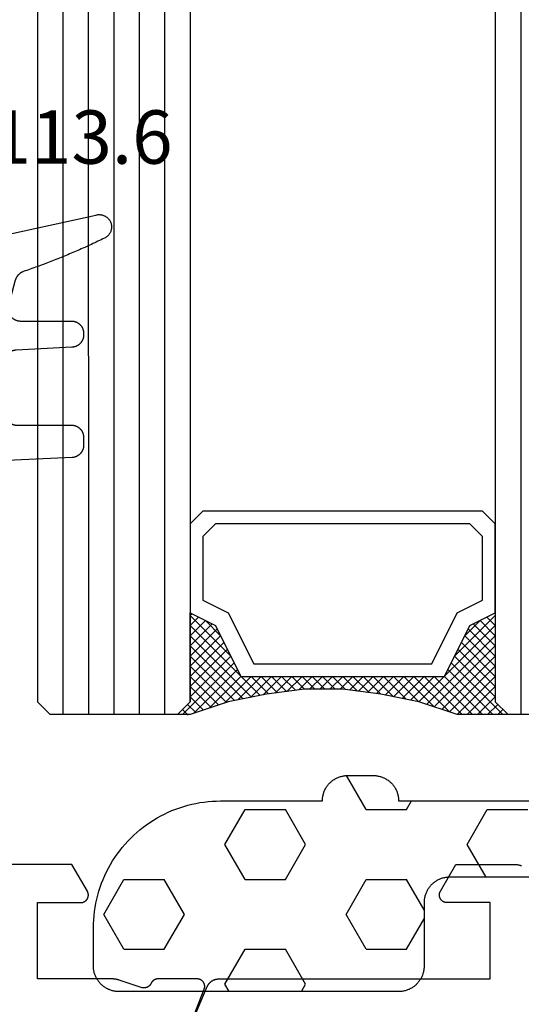
# Model space of a CAD drawing. Units: millimetres. Extents: x 0 to 5363, y -4495 to -50.
# Drawn here: x 5231 to 5251, y -3390 to -3352 of the extents above; entities that cross this region are included whole.
import ezdxf
from ezdxf.enums import TextEntityAlignment as Align

# ---------------------------------------------------------------- set-up
doc = ezdxf.new("R2010")
doc.units = ezdxf.units.MM
for name, color, linetype in [('CrossSectionsGlass', 4, 'Continuous'), ('CrossSectionsGums', 1, 'Continuous'), ('CrossSectionsProfils', 7, 'Continuous'), ('CrossSectionsTexts', 3, 'Continuous')]:
    doc.layers.add(name, color=color, linetype=linetype)
doc.styles.get("Standard").update_dxf_attribs({"font": 'complex.shx', "height": 60})

# ---------------------------------------------------------------- blocks, each defined once
blk = doc.blocks.new('42_mm_6', base_point=(1815.1, -0.1))
at = {"layer": 'CrossSectionsGlass'}
for p, q in [((0, -18.5), (0, -23.5)), ((1836.5, -23.1), (0, -23)), ((0.5, -24), (0, -23.5)), ((0, -23.7), (2.033, -25.733)), ((0, -23.9), (0.2, -23.7)), ((0, -24.3), (0.4, -23.9)), ((0, -24.7), (0.7, -24)), ((0, -25.1), (1.1, -24)), ((0, -25.5), (1.5, -24)), ((0.1, -25.8), (1.9, -24)), ((0.2, -26.1), (2.3, -24)), ((0.3, -26.4), (2.7, -24)), ((0.4, -26.7), (3.1, -24)), ((1836, -24.1), (0.5, -24)), ((0.5, -27), (3.5, -24)), ((0.7, -24), (2.3, -25.6)), ((1.1, -24), (2.567, -25.467)), ((1.5, -24), (2.833, -25.333)), ((1.9, -24), (3.1, -25.2)), ((2.3, -24), (3.367, -25.067)), ((2.3, -25.6), (3.9, -24)), ((2.7, -24), (3.567, -24.867)), ((3.1, -24), (3.7, -24.6)), ((3.5, -24), (3.833, -24.333)), ((0, -24.1), (1.767, -25.867)), ((0, -24.5), (1.5, -26)), ((3.1, -25.2), (3.7, -24.6)), ((0, -24.9), (1.5, -26.4)), ((0, -25.3), (1.5, -26.8)), ((0.1, -25.8), (1.5, -27.2)), ((0.3, -26.4), (1.5, -27.6)), ((0.567, -27.333), (1.5, -26.4)), ((0.5, -27), (1.5, -28)), ((0.633, -27.667), (1.5, -26.8)), ((0.6, -27.5), (1.5, -28.4)), ((0.7, -28), (1.5, -27.2)), ((0.767, -28.333), (1.5, -27.6)), ((0.7, -28), (1.5, -28.8)), ((0.824, -28.676), (1.5, -28)), ((0.8, -28.5), (1.5, -29.2)), ((0.871, -29.029), (1.5, -28.4)), ((0.862, -28.962), (1.5, -29.6)), ((0.918, -29.382), (1.5, -28.8)), ((0.923, -29.423), (1.5, -30)), ((0.965, -29.735), (1.5, -29.2)), ((1, -30.1), (1.5, -29.6)), ((0.985, -29.885), (1.5, -30.4)), ((1, -30.5), (1.5, -30)), ((1, -30.3), (1.5, -30.8)), ((1, -30.9), (1.5, -30.4)), ((1, -30.7), (1.5, -31.2)), ((1, -31.3), (1.5, -30.8)), ((0.969, -31.731), (1.5, -31.2)), ((1, -31.1), (1.5, -31.6)), ((0.908, -32.192), (1.5, -31.6)), ((1, -31.5), (1.5, -32)), ((0.846, -32.654), (1.5, -32)), ((0.953, -31.853), (1.5, -32.4)), ((0.775, -33.125), (1.5, -32.4)), ((0.906, -32.206), (1.5, -32.8)), ((0.675, -33.625), (1.5, -32.8)), ((0.812, -32.912), (1.5, -33.6)), ((0.859, -32.559), (1.5, -33.2)), ((0.575, -34.125), (1.5, -33.2)), ((0.75, -33.25), (3.5, -36)), ((0.45, -34.65), (1.5, -33.6)), ((0.683, -33.583), (3.1, -36)), ((0.25, -35.25), (1.5, -34)), ((0.617, -33.917), (2.7, -36)), ((0, -36.3), (2.033, -34.267)), ((0.05, -35.85), (1.767, -34.133)), ((0.55, -34.25), (2.3, -36)), ((0.7, -36), (2.3, -34.4)), ((2.3, -34.4), (3.9, -36)), ((0.475, -34.575), (1.9, -36)), ((1.1, -36), (2.567, -34.533)), ((1.5, -36), (2.833, -34.667)), ((1.9, -36), (3.1, -34.8)), ((3.1, -34.8), (3.7, -35.4)), ((0.275, -35.175), (1.1, -36)), ((0.375, -34.875), (1.5, -36)), ((2.3, -36), (3.367, -34.933)), ((2.7, -36), (3.567, -35.133)), ((0.175, -35.475), (0.7, -36)), ((3.1, -36), (3.7, -35.4)), ((0.5, -36), (0, -36.5)), ((0.075, -35.775), (0.4, -36.1)), ((1836, -36.1), (0.5, -36)), ((3.5, -36), (3.833, -35.667)), ((3.9, -36), (3.967, -35.933)), ((-0.025, -36.075), (0.2, -36.3)), ((0, -36.5), (0, -41.5)), ((1836.5, -37.1), (0, -37)), ((1836.5, -38.1), (0, -38)), ((1836.5, -39.1), (0, -39)), ((1836.5, -40.1), (0, -40)), ((1836.5, -41.1), (0, -41)), ((0.5, -42), (0, -41.5)), ((1836, -42.1), (0.5, -42))]:
    blk.add_line(p, q, dxfattribs=at)
at = {"layer": 'CrossSectionsGlass', "flags": 128}
for points in [[(4, -36), (3.5, -35), (1.5, -34), (1.5, -26), (3.5, -25), (4, -24), (0.5, -24), (0, -23.5), (0, -25.5), (0.5, -27), (0.8, -28.5), (1, -30), (1, -31.5), (0.8, -33), (0.5, -34.5), (0, -36), (0, -36.5), (0.5, -36), (4, -36)], [(7.5, -24), (8, -24.5), (8, -35.5), (7.5, -36), (4, -36), (3.5, -35), (1.5, -34), (1.5, -26), (3.5, -25), (4, -24), (7.5, -24)], [(7, -24.5), (7.5, -25), (7.5, -35), (7, -35.5), (4.5, -35.5), (4, -34.5), (2, -33.5), (2, -26.5), (4, -25.5), (4.5, -24.5), (7, -24.5)]]:
    blk.add_lwpolyline(points, dxfattribs=at)
blk = doc.blocks.new('08_34127_X', base_point=(79.099, -73.082))
at = {"layer": 'CrossSectionsProfils', "color": 1, "flags": 128}
for points in [[(125.428, 24.213), (125.423, 24.224), (125.418, 24.235), (125.412, 24.246), (125.407, 24.257), (125.401, 24.268), (125.394, 24.278), (125.388, 24.288), (125.381, 24.299), (125.374, 24.309), (125.367, 24.318), (125.36, 24.328), (125.352, 24.338), (125.344, 24.347), (125.336, 24.356), (125.328, 24.365), (125.319, 24.373), (125.31, 24.382), (125.301, 24.39), (125.292, 24.398), (125.283, 24.406), (125.273, 24.414), (125.264, 24.421), (125.254, 24.428), (125.244, 24.435), (125.233, 24.441), (125.223, 24.448), (125.212, 24.454), (125.202, 24.46), (125.191, 24.465), (125.18, 24.471), (125.169, 24.476), (125.158, 24.48), (125.146, 24.485), (125.135, 24.489), (125.123, 24.493), (125.112, 24.497), (125.1, 24.5), (125.088, 24.503), (125.076, 24.506), (125.064, 24.508), (125.052, 24.511), (125.04, 24.513), (125.028, 24.514), (125.016, 24.515), (125.004, 24.517), (124.992, 24.517), (124.98, 24.518), (124.968, 24.518), (124.968, 24.518), (114.299, 24.518), (114.299, 27.518), (115.999, 27.518), (116.012, 27.518), (116.025, 27.519), (116.038, 27.52), (116.051, 27.522), (116.063, 27.525), (116.076, 27.528), (116.089, 27.532), (116.101, 27.536), (116.113, 27.541), (116.125, 27.546), (116.137, 27.552), (116.149, 27.558), (116.16, 27.565), (116.171, 27.572), (116.181, 27.58), (116.191, 27.588), (116.201, 27.597), (116.211, 27.606), (116.22, 27.615), (116.228, 27.625), (116.237, 27.635), (116.244, 27.646), (116.252, 27.657), (116.258, 27.668), (116.265, 27.679), (116.27, 27.691), (116.276, 27.703), (116.28, 27.715), (116.285, 27.728), (116.288, 27.74), (116.291, 27.753), (116.294, 27.766), (116.296, 27.779), (116.297, 27.792), (116.298, 27.805), (116.299, 27.818), (116.298, 27.831), (116.297, 27.844), (116.296, 27.857), (116.294, 27.87), (116.291, 27.883), (116.288, 27.896), (116.285, 27.908), (116.28, 27.92), (116.276, 27.933), (116.27, 27.945), (116.265, 27.956), (116.258, 27.968), (116.258, 27.968), (115.652, 29.018), (113.299, 29.018), (113.282, 29.018), (113.266, 29.017), (113.25, 29.015), (113.233, 29.014), (113.217, 29.011), (113.201, 29.008), (113.185, 29.005), (113.169, 29.001), (113.153, 28.996), (113.138, 28.991), (113.122, 28.986), (113.107, 28.98), (113.092, 28.973), (113.077, 28.966), (113.063, 28.959)], [(126.494, 21.701), (125.428, 24.213)]]:
    blk.add_lwpolyline(points, dxfattribs=at)
at = {"layer": 'CrossSectionsProfils', "flags": 128}
for points in [[(130.139, 27.968), (130.745, 29.018), (134.952, 29.018)], [(126.393, 21.923), (125.545, 24.109), (125.541, 24.121), (125.537, 24.132), (125.534, 24.144), (125.531, 24.156), (125.529, 24.168), (125.527, 24.18), (125.526, 24.192), (125.525, 24.204), (125.524, 24.216), (125.525, 24.228), (125.525, 24.24), (125.526, 24.252), (125.528, 24.264), (125.53, 24.276), (125.533, 24.288), (125.536, 24.3), (125.539, 24.311), (125.543, 24.323), (125.548, 24.334), (125.553, 24.345), (125.558, 24.356), (125.564, 24.367), (125.57, 24.377), (125.577, 24.387), (125.584, 24.397), (125.591, 24.407), (125.599, 24.416), (125.607, 24.425), (125.616, 24.434), (125.625, 24.442), (125.634, 24.45), (125.644, 24.457), (125.653, 24.464), (125.664, 24.471), (125.674, 24.477), (125.685, 24.483), (125.695, 24.489), (125.706, 24.494), (125.718, 24.498), (125.729, 24.502), (125.741, 24.506), (125.752, 24.509), (125.764, 24.512), (125.776, 24.514), (125.788, 24.516), (125.8, 24.517), (125.812, 24.518), (125.824, 24.518), (125.824, 24.518), (127.36, 24.518), (127.367, 24.518), (127.374, 24.518), (127.381, 24.517), (127.388, 24.516), (127.396, 24.516), (127.403, 24.515), (127.41, 24.514), (127.417, 24.512), (127.424, 24.511), (127.431, 24.509), (127.438, 24.508), (127.445, 24.506), (127.452, 24.503), (127.458, 24.501), (127.465, 24.499), (127.472, 24.496), (127.478, 24.493), (127.485, 24.49), (127.491, 24.487), (127.498, 24.484), (127.504, 24.481), (127.51, 24.477), (127.517, 24.474), (127.523, 24.47), (127.529, 24.466), (127.535, 24.462), (127.54, 24.457), (127.546, 24.453), (127.552, 24.448), (127.557, 24.444), (127.562, 24.439), (127.568, 24.434), (127.573, 24.429), (127.578, 24.424), (127.583, 24.419), (127.587, 24.413), (127.592, 24.408), (127.596, 24.402), (127.601, 24.396), (127.605, 24.391), (127.609, 24.385), (127.613, 24.379), (127.617, 24.373), (127.62, 24.366), (127.624, 24.36), (127.627, 24.354), (127.63, 24.347), (127.633, 24.341), (127.633, 24.341), (127.637, 24.333), (127.641, 24.325), (127.645, 24.317), (127.649, 24.31), (127.654, 24.302), (127.659, 24.295), (127.664, 24.288), (127.669, 24.281), (127.674, 24.274), (127.68, 24.268), (127.686, 24.261), (127.692, 24.255), (127.698, 24.249), (127.704, 24.243), (127.711, 24.237), (127.717, 24.231), (127.724, 24.226), (127.731, 24.221), (127.738, 24.216), (127.746, 24.211), (127.753, 24.206), (127.76, 24.202), (127.768, 24.198), (127.776, 24.194), (127.784, 24.19), (127.792, 24.187), (127.8, 24.183), (127.808, 24.18), (127.816, 24.178), (127.825, 24.175), (127.833, 24.173), (127.842, 24.171), (127.85, 24.169), (127.859, 24.168), (127.867, 24.166), (127.876, 24.165), (127.885, 24.164), (127.893, 24.164), (127.902, 24.164), (127.911, 24.164), (127.919, 24.164), (127.928, 24.164), (127.937, 24.165), (127.945, 24.166), (127.954, 24.167), (127.962, 24.169), (127.971, 24.171), (127.98, 24.172), (127.98, 24.172), (128.888, 24.469), (128.894, 24.471), (128.901, 24.473), (128.907, 24.475), (128.913, 24.476), (128.919, 24.478), (128.926, 24.48), (128.932, 24.482), (128.938, 24.484), (128.945, 24.485), (128.951, 24.487), (128.957, 24.489), (128.964, 24.49), (128.97, 24.492), (128.977, 24.493), (128.983, 24.494), (128.989, 24.496), (128.996, 24.497), (129.002, 24.499), (129.009, 24.5), (129.015, 24.501), (129.022, 24.502), (129.028, 24.503), (129.035, 24.504), (129.041, 24.505), (129.048, 24.506), (129.054, 24.507), (129.061, 24.508), (129.067, 24.509), (129.074, 24.51), (129.08, 24.511), (129.087, 24.512), (129.093, 24.512), (129.1, 24.513), (129.106, 24.514), (129.113, 24.514), (129.119, 24.515), (129.126, 24.515), (129.132, 24.516), (129.139, 24.516), (129.145, 24.516), (129.152, 24.517), (129.159, 24.517), (129.165, 24.517), (129.172, 24.518), (129.178, 24.518), (129.185, 24.518), (129.191, 24.518), (129.198, 24.518), (129.198, 24.518), (132.099, 24.518), (132.099, 27.518), (130.399, 27.518), (130.385, 27.518), (130.372, 27.519), (130.359, 27.52), (130.346, 27.522), (130.334, 27.525), (130.321, 27.528), (130.308, 27.532), (130.296, 27.536), (130.284, 27.541), (130.272, 27.546), (130.26, 27.552), (130.249, 27.558), (130.237, 27.565), (130.226, 27.572), (130.216, 27.58), (130.206, 27.588), (130.196, 27.597), (130.186, 27.606), (130.177, 27.615), (130.169, 27.625), (130.161, 27.635), (130.153, 27.646), (130.146, 27.657), (130.139, 27.668), (130.132, 27.679), (130.127, 27.691), (130.121, 27.703), (130.117, 27.715), (130.112, 27.728), (130.109, 27.74), (130.106, 27.753), (130.103, 27.766), (130.101, 27.779), (130.1, 27.792), (130.099, 27.805), (130.099, 27.818), (130.099, 27.831), (130.1, 27.844), (130.101, 27.857), (130.103, 27.87), (130.106, 27.883), (130.109, 27.896), (130.112, 27.908), (130.117, 27.92), (130.121, 27.933), (130.127, 27.945), (130.132, 27.956), (130.139, 27.968), (130.139, 27.968)]]:
    blk.add_lwpolyline(points, dxfattribs=at)
blk = doc.blocks.new('118_0113_6_TEXT_12', base_point=(-57.6, -3362.9))
at = {"layer": 'CrossSectionsTexts'}
blk.add_text('118.0113.6', height=2.1, dxfattribs=at).set_placement((-54.844, -3357.332), align=Align.CENTER)
blk = doc.blocks.new('118_0113_6', base_point=(1461.999, 1136.215))
at = {"layer": 'CrossSectionsGums', "color": 252, "true_color": 0x848484, "flags": 128}
blk.add_lwpolyline([(1461.38, 1132.285), (1461.38, 1130.288), (1461.38, 1130.272), (1461.379, 1130.256), (1461.378, 1130.24), (1461.376, 1130.224), (1461.374, 1130.208), (1461.371, 1130.192), (1461.367, 1130.177), (1461.364, 1130.161), (1461.359, 1130.146), (1461.354, 1130.131), (1461.349, 1130.116), (1461.343, 1130.101), (1461.337, 1130.086), (1461.33, 1130.072), (1461.323, 1130.058), (1461.315, 1130.044), (1461.307, 1130.03), (1461.298, 1130.017), (1461.289, 1130.004), (1461.279, 1129.991), (1461.269, 1129.978), (1461.259, 1129.966), (1461.248, 1129.954), (1461.237, 1129.943), (1461.226, 1129.932), (1461.214, 1129.921), (1461.202, 1129.911), (1461.189, 1129.901), (1461.177, 1129.891), (1461.163, 1129.882), (1461.15, 1129.874), (1461.136, 1129.865), (1461.122, 1129.858), (1461.108, 1129.85), (1461.094, 1129.844), (1461.079, 1129.837), (1461.064, 1129.831), (1461.049, 1129.826), (1461.034, 1129.821), (1461.019, 1129.817), (1461.003, 1129.813), (1460.988, 1129.809), (1460.972, 1129.807), (1460.956, 1129.804), (1460.94, 1129.802), (1460.925, 1129.801), (1460.909, 1129.8), (1460.893, 1129.8), (1460.893, 1129.8), (1460.836, 1129.8), (1460.821, 1129.8), (1460.805, 1129.801), (1460.79, 1129.802), (1460.775, 1129.804), (1460.76, 1129.806), (1460.744, 1129.809), (1460.729, 1129.812), (1460.714, 1129.816), (1460.699, 1129.82), (1460.685, 1129.824), (1460.67, 1129.829), (1460.656, 1129.835), (1460.641, 1129.841), (1460.627, 1129.847), (1460.614, 1129.854), (1460.6, 1129.861), (1460.587, 1129.869), (1460.573, 1129.877), (1460.561, 1129.886), (1460.548, 1129.894), (1460.536, 1129.904), (1460.524, 1129.913), (1460.512, 1129.924), (1460.501, 1129.934), (1460.49, 1129.945), (1460.479, 1129.956), (1460.469, 1129.967), (1460.459, 1129.979), (1460.449, 1129.991), (1460.44, 1130.004), (1460.431, 1130.016), (1460.423, 1130.029), (1460.415, 1130.042), (1460.407, 1130.056), (1460.4, 1130.07), (1460.394, 1130.083), (1460.387, 1130.098), (1460.382, 1130.112), (1460.376, 1130.126), (1460.371, 1130.141), (1460.367, 1130.156), (1460.363, 1130.171), (1460.36, 1130.186), (1460.357, 1130.201), (1460.354, 1130.216), (1460.352, 1130.231), (1460.351, 1130.247), (1460.349, 1130.262), (1460.349, 1130.262), (1460.234, 1132.458), (1460.233, 1132.473), (1460.232, 1132.489), (1460.23, 1132.504), (1460.227, 1132.519), (1460.224, 1132.534), (1460.221, 1132.549), (1460.217, 1132.564), (1460.212, 1132.579), (1460.208, 1132.594), (1460.202, 1132.608), (1460.196, 1132.623), (1460.19, 1132.637), (1460.184, 1132.651), (1460.176, 1132.664), (1460.169, 1132.678), (1460.161, 1132.691), (1460.153, 1132.704), (1460.144, 1132.717), (1460.135, 1132.729), (1460.125, 1132.741), (1460.115, 1132.753), (1460.105, 1132.764), (1460.094, 1132.775), (1460.083, 1132.786), (1460.072, 1132.797), (1460.06, 1132.807), (1460.048, 1132.816), (1460.036, 1132.826), (1460.023, 1132.835), (1460.01, 1132.843), (1459.997, 1132.851), (1459.984, 1132.859), (1459.97, 1132.866), (1459.956, 1132.873), (1459.942, 1132.879), (1459.928, 1132.885), (1459.914, 1132.891), (1459.899, 1132.896), (1459.884, 1132.9), (1459.87, 1132.905), (1459.855, 1132.908), (1459.84, 1132.911), (1459.824, 1132.914), (1459.809, 1132.916), (1459.794, 1132.918), (1459.778, 1132.919), (1459.763, 1132.92), (1459.748, 1132.92), (1459.748, 1132.92), (1457.773, 1132.92), (1457.757, 1132.92), (1457.741, 1132.919), (1457.725, 1132.918), (1457.709, 1132.916), (1457.693, 1132.914), (1457.678, 1132.911), (1457.662, 1132.907), (1457.646, 1132.903), (1457.631, 1132.899), (1457.616, 1132.894), (1457.601, 1132.889), (1457.586, 1132.883), (1457.571, 1132.877), (1457.557, 1132.87), (1457.543, 1132.863), (1457.529, 1132.855), (1457.515, 1132.847), (1457.502, 1132.838), (1457.489, 1132.829), (1457.476, 1132.819), (1457.463, 1132.809), (1457.451, 1132.799), (1457.439, 1132.788), (1457.428, 1132.777), (1457.417, 1132.766), (1457.406, 1132.754), (1457.396, 1132.742), (1457.386, 1132.729), (1457.376, 1132.717), (1457.367, 1132.703), (1457.359, 1132.69), (1457.35, 1132.676), (1457.343, 1132.662), (1457.335, 1132.648), (1457.329, 1132.634), (1457.322, 1132.619), (1457.316, 1132.604), (1457.311, 1132.589), (1457.306, 1132.574), (1457.302, 1132.559), (1457.298, 1132.543), (1457.295, 1132.528), (1457.292, 1132.512), (1457.289, 1132.496), (1457.288, 1132.48), (1457.286, 1132.464), (1457.285, 1132.449), (1457.285, 1132.433), (1457.285, 1132.433), (1457.285, 1130.288), (1457.285, 1130.272), (1457.284, 1130.256), (1457.283, 1130.24), (1457.281, 1130.224), (1457.279, 1130.208), (1457.276, 1130.192), (1457.272, 1130.177), (1457.269, 1130.161), (1457.264, 1130.146), (1457.259, 1130.131), (1457.254, 1130.116), (1457.248, 1130.101), (1457.242, 1130.086), (1457.235, 1130.072), (1457.228, 1130.058), (1457.22, 1130.044), (1457.212, 1130.03), (1457.203, 1130.017), (1457.194, 1130.004), (1457.184, 1129.991), (1457.174, 1129.978), (1457.164, 1129.966), (1457.153, 1129.954), (1457.142, 1129.943), (1457.131, 1129.932), (1457.119, 1129.921), (1457.107, 1129.911), (1457.094, 1129.901), (1457.082, 1129.891), (1457.068, 1129.882), (1457.055, 1129.874), (1457.041, 1129.865), (1457.027, 1129.858), (1457.013, 1129.85), (1456.999, 1129.844), (1456.984, 1129.837), (1456.969, 1129.831), (1456.954, 1129.826), (1456.939, 1129.821), (1456.924, 1129.817), (1456.908, 1129.813), (1456.893, 1129.809), (1456.877, 1129.807), (1456.861, 1129.804), (1456.845, 1129.802), (1456.83, 1129.801), (1456.814, 1129.8), (1456.798, 1129.8), (1456.798, 1129.8), (1456.495, 1129.8), (1456.48, 1129.8), (1456.465, 1129.801), (1456.45, 1129.802), (1456.435, 1129.804), (1456.42, 1129.806), (1456.404, 1129.809), (1456.39, 1129.812), (1456.375, 1129.815), (1456.36, 1129.819), (1456.345, 1129.824), (1456.331, 1129.829), (1456.317, 1129.834), (1456.303, 1129.84), (1456.289, 1129.846), (1456.275, 1129.853), (1456.262, 1129.86), (1456.248, 1129.867), (1456.235, 1129.875), (1456.223, 1129.884), (1456.21, 1129.892), (1456.198, 1129.901), (1456.186, 1129.911), (1456.174, 1129.921), (1456.163, 1129.931), (1456.152, 1129.942), (1456.141, 1129.953), (1456.131, 1129.964), (1456.121, 1129.975), (1456.111, 1129.987), (1456.102, 1129.999), (1456.093, 1130.012), (1456.085, 1130.024), (1456.077, 1130.037), (1456.069, 1130.051), (1456.062, 1130.064), (1456.055, 1130.078), (1456.049, 1130.092), (1456.043, 1130.106), (1456.038, 1130.12), (1456.033, 1130.134), (1456.028, 1130.149), (1456.024, 1130.163), (1456.02, 1130.178), (1456.017, 1130.193), (1456.014, 1130.208), (1456.012, 1130.223), (1456.01, 1130.238), (1456.009, 1130.254), (1456.009, 1130.254), (1455.896, 1132.805), (1455.894, 1132.831), (1455.891, 1132.856), (1455.888, 1132.88), (1455.884, 1132.905), (1455.879, 1132.93), (1455.874, 1132.955), (1455.868, 1132.979), (1455.861, 1133.003), (1455.854, 1133.028), (1455.846, 1133.051), (1455.838, 1133.075), (1455.829, 1133.099), (1455.819, 1133.122), (1455.809, 1133.145), (1455.798, 1133.168), (1455.787, 1133.19), (1455.775, 1133.212), (1455.762, 1133.234), (1455.749, 1133.256), (1455.735, 1133.277), (1455.721, 1133.298), (1455.706, 1133.318), (1455.691, 1133.338), (1455.675, 1133.358), (1455.659, 1133.377), (1455.642, 1133.396), (1455.625, 1133.414), (1455.607, 1133.432), (1455.589, 1133.449), (1455.571, 1133.466), (1455.552, 1133.483), (1455.532, 1133.499), (1455.512, 1133.514), (1455.492, 1133.529), (1455.472, 1133.544), (1455.451, 1133.557), (1455.429, 1133.571), (1455.408, 1133.584), (1455.386, 1133.596), (1455.363, 1133.607), (1455.341, 1133.618), (1455.318, 1133.629), (1455.295, 1133.639), (1455.271, 1133.648), (1455.248, 1133.657), (1455.224, 1133.665), (1455.2, 1133.672), (1455.175, 1133.679), (1455.175, 1133.679), (1451.26, 1135.193), (1451.247, 1135.197), (1451.235, 1135.201), (1451.222, 1135.205), (1451.21, 1135.21), (1451.197, 1135.215), (1451.185, 1135.22), (1451.173, 1135.226), (1451.161, 1135.232), (1451.15, 1135.238), (1451.138, 1135.245), (1451.127, 1135.252), (1451.116, 1135.259), (1451.105, 1135.266), (1451.094, 1135.274), (1451.083, 1135.282), (1451.073, 1135.291), (1451.063, 1135.299), (1451.053, 1135.308), (1451.044, 1135.318), (1451.034, 1135.327), (1451.025, 1135.337), (1451.016, 1135.347), (1451.008, 1135.357), (1451, 1135.367), (1450.992, 1135.378), (1450.984, 1135.389), (1450.977, 1135.4), (1450.97, 1135.411), (1450.963, 1135.423), (1450.956, 1135.434), (1450.95, 1135.446), (1450.945, 1135.458), (1450.939, 1135.47), (1450.934, 1135.483), (1450.929, 1135.495), (1450.925, 1135.507), (1450.921, 1135.52), (1450.917, 1135.533), (1450.914, 1135.546), (1450.91, 1135.559), (1450.908, 1135.572), (1450.905, 1135.585), (1450.903, 1135.598), (1450.902, 1135.611), (1450.901, 1135.624), (1450.9, 1135.638), (1450.899, 1135.651), (1450.899, 1135.664), (1450.899, 1135.664), (1450.899, 1135.688), (1450.899, 1135.705), (1450.9, 1135.723), (1450.902, 1135.74), (1450.904, 1135.758), (1450.907, 1135.775), (1450.91, 1135.792), (1450.914, 1135.809), (1450.919, 1135.826), (1450.924, 1135.843), (1450.93, 1135.86), (1450.937, 1135.876), (1450.944, 1135.892), (1450.951, 1135.908), (1450.959, 1135.923), (1450.968, 1135.938), (1450.977, 1135.953), (1450.987, 1135.968), (1450.998, 1135.982), (1451.008, 1135.996), (1451.02, 1136.009), (1451.031, 1136.022), (1451.044, 1136.035), (1451.056, 1136.047), (1451.07, 1136.058), (1451.083, 1136.07), (1451.097, 1136.08), (1451.111, 1136.09), (1451.126, 1136.1), (1451.141, 1136.109), (1451.156, 1136.118), (1451.172, 1136.126), (1451.188, 1136.133), (1451.204, 1136.14), (1451.22, 1136.146), (1451.237, 1136.152), (1451.254, 1136.157), (1451.271, 1136.161), (1451.288, 1136.165), (1451.305, 1136.169), (1451.322, 1136.171), (1451.34, 1136.173), (1451.357, 1136.175), (1451.375, 1136.175), (1451.392, 1136.175), (1451.41, 1136.175), (1451.427, 1136.174), (1451.445, 1136.172), (1451.462, 1136.17), (1451.462, 1136.17), (1451.624, 1136.145), (1451.787, 1136.121), (1451.949, 1136.098), (1452.112, 1136.077), (1452.275, 1136.056), (1452.438, 1136.037), (1452.601, 1136.019), (1452.765, 1136.002), (1452.928, 1135.986), (1453.092, 1135.972), (1453.255, 1135.958), (1453.419, 1135.946), (1453.583, 1135.935), (1453.747, 1135.925), (1453.91, 1135.916), (1454.074, 1135.908), (1454.238, 1135.901), (1454.403, 1135.896), (1454.567, 1135.891), (1454.731, 1135.888), (1454.895, 1135.886), (1455.059, 1135.885), (1455.223, 1135.885), (1455.388, 1135.887), (1455.552, 1135.889), (1455.716, 1135.893), (1455.88, 1135.898), (1456.044, 1135.904), (1456.208, 1135.911), (1456.372, 1135.919), (1456.536, 1135.929), (1456.7, 1135.939), (1456.863, 1135.951), (1457.027, 1135.964), (1457.191, 1135.978), (1457.354, 1135.993), (1457.518, 1136.009), (1457.681, 1136.027), (1457.844, 1136.045), (1458.007, 1136.065), (1458.17, 1136.086), (1458.332, 1136.108), (1458.495, 1136.131), (1458.657, 1136.155), (1458.82, 1136.181), (1458.982, 1136.207), (1459.143, 1136.235), (1459.305, 1136.264), (1459.305, 1136.264), (1460.161, 1136.753), (1460.161, 1136.265), (1462.111, 1136.265), (1462.111, 1138.215), (1462.822, 1138.215), (1462.849, 1138.215), (1462.876, 1138.214), (1462.902, 1138.212), (1462.929, 1138.209), (1462.955, 1138.206), (1462.982, 1138.202), (1463.008, 1138.197), (1463.034, 1138.192), (1463.06, 1138.186), (1463.086, 1138.179), (1463.111, 1138.171), (1463.137, 1138.163), (1463.162, 1138.154), (1463.187, 1138.144), (1463.211, 1138.134), (1463.236, 1138.123), (1463.26, 1138.112), (1463.283, 1138.099), (1463.307, 1138.086), (1463.33, 1138.073), (1463.352, 1138.059), (1463.375, 1138.044), (1463.396, 1138.028), (1463.418, 1138.012), (1463.439, 1137.996), (1463.459, 1137.979), (1463.479, 1137.961), (1463.498, 1137.943), (1463.517, 1137.924), (1463.536, 1137.905), (1463.554, 1137.885), (1463.571, 1137.865), (1463.588, 1137.844), (1463.604, 1137.823), (1463.62, 1137.801), (1463.635, 1137.779), (1463.649, 1137.757), (1463.663, 1137.734), (1463.676, 1137.711), (1463.689, 1137.687), (1463.701, 1137.663), (1463.712, 1137.639), (1463.723, 1137.615), (1463.733, 1137.59), (1463.742, 1137.565), (1463.75, 1137.54), (1463.758, 1137.514), (1463.765, 1137.488), (1463.765, 1137.488), (1465.551, 1129.315), (1465.558, 1129.286), (1465.562, 1129.257), (1465.566, 1129.227), (1465.567, 1129.197), (1465.566, 1129.167), (1465.564, 1129.137), (1465.56, 1129.108), (1465.554, 1129.078), (1465.546, 1129.049), (1465.536, 1129.021), (1465.525, 1128.993), (1465.512, 1128.966), (1465.497, 1128.94), (1465.481, 1128.915), (1465.464, 1128.891), (1465.445, 1128.868), (1465.424, 1128.846), (1465.402, 1128.826), (1465.379, 1128.807), (1465.355, 1128.789), (1465.33, 1128.773), (1465.304, 1128.758), (1465.277, 1128.745), (1465.249, 1128.734), (1465.221, 1128.724), (1465.192, 1128.717), (1465.163, 1128.711), (1465.133, 1128.707), (1465.103, 1128.704), (1465.073, 1128.704), (1465.043, 1128.705), (1465.014, 1128.708), (1464.984, 1128.713), (1464.955, 1128.72), (1464.926, 1128.728), (1464.898, 1128.738), (1464.871, 1128.75), (1464.844, 1128.764), (1464.818, 1128.779), (1464.794, 1128.796), (1464.77, 1128.814), (1464.747, 1128.834), (1464.726, 1128.855), (1464.706, 1128.877), (1464.688, 1128.901), (1464.671, 1128.925), (1464.655, 1128.951), (1464.641, 1128.977), (1464.641, 1128.977), (1464.61, 1129.042), (1464.578, 1129.107), (1464.547, 1129.172), (1464.516, 1129.237), (1464.486, 1129.302), (1464.455, 1129.367), (1464.425, 1129.433), (1464.394, 1129.498), (1464.364, 1129.563), (1464.334, 1129.629), (1464.304, 1129.695), (1464.275, 1129.76), (1464.245, 1129.826), (1464.216, 1129.892), (1464.187, 1129.958), (1464.158, 1130.024), (1464.13, 1130.09), (1464.101, 1130.156), (1464.073, 1130.222), (1464.045, 1130.288), (1464.017, 1130.355), (1463.989, 1130.421), (1463.961, 1130.488), (1463.934, 1130.554), (1463.906, 1130.621), (1463.879, 1130.688), (1463.852, 1130.754), (1463.825, 1130.821), (1463.799, 1130.888), (1463.772, 1130.955), (1463.746, 1131.022), (1463.72, 1131.089), (1463.694, 1131.157), (1463.669, 1131.224), (1463.643, 1131.291), (1463.618, 1131.359), (1463.592, 1131.426), (1463.567, 1131.494), (1463.543, 1131.561), (1463.518, 1131.629), (1463.494, 1131.697), (1463.469, 1131.764), (1463.445, 1131.832), (1463.421, 1131.9), (1463.398, 1131.968), (1463.374, 1132.036), (1463.351, 1132.104), (1463.327, 1132.173), (1463.327, 1132.173), (1463.324, 1132.182), (1463.32, 1132.191), (1463.316, 1132.2), (1463.312, 1132.209), (1463.308, 1132.218), (1463.303, 1132.227), (1463.298, 1132.236), (1463.294, 1132.245), (1463.289, 1132.253), (1463.283, 1132.262), (1463.278, 1132.27), (1463.273, 1132.278), (1463.267, 1132.287), (1463.261, 1132.295), (1463.255, 1132.303), (1463.249, 1132.311), (1463.243, 1132.318), (1463.237, 1132.326), (1463.23, 1132.333), (1463.224, 1132.341), (1463.217, 1132.348), (1463.21, 1132.355), (1463.203, 1132.362), (1463.196, 1132.369), (1463.188, 1132.376), (1463.181, 1132.382), (1463.173, 1132.389), (1463.166, 1132.395), (1463.158, 1132.401), (1463.15, 1132.407), (1463.142, 1132.413), (1463.134, 1132.419), (1463.126, 1132.425), (1463.117, 1132.43), (1463.109, 1132.435), (1463.1, 1132.44), (1463.092, 1132.445), (1463.083, 1132.45), (1463.074, 1132.455), (1463.065, 1132.459), (1463.056, 1132.463), (1463.047, 1132.467), (1463.038, 1132.471), (1463.029, 1132.475), (1463.02, 1132.479), (1463.01, 1132.482), (1463.001, 1132.485), (1462.991, 1132.488), (1462.991, 1132.488), (1461.994, 1132.756), (1461.976, 1132.76), (1461.958, 1132.764), (1461.939, 1132.767), (1461.921, 1132.769), (1461.902, 1132.771), (1461.884, 1132.772), (1461.865, 1132.772), (1461.846, 1132.772), (1461.828, 1132.771), (1461.809, 1132.769), (1461.791, 1132.766), (1461.773, 1132.763), (1461.754, 1132.759), (1461.736, 1132.754), (1461.719, 1132.749), (1461.701, 1132.743), (1461.684, 1132.736), (1461.666, 1132.729), (1461.65, 1132.721), (1461.633, 1132.712), (1461.617, 1132.703), (1461.601, 1132.693), (1461.586, 1132.683), (1461.571, 1132.672), (1461.556, 1132.66), (1461.542, 1132.648), (1461.529, 1132.635), (1461.516, 1132.622), (1461.503, 1132.608), (1461.491, 1132.594), (1461.479, 1132.579), (1461.468, 1132.564), (1461.458, 1132.549), (1461.448, 1132.533), (1461.439, 1132.517), (1461.43, 1132.5), (1461.423, 1132.484), (1461.415, 1132.466), (1461.409, 1132.449), (1461.403, 1132.431), (1461.397, 1132.413), (1461.393, 1132.395), (1461.389, 1132.377), (1461.386, 1132.359), (1461.383, 1132.34), (1461.382, 1132.322), (1461.381, 1132.303), (1461.38, 1132.285), (1461.38, 1132.285)], dxfattribs=at)
blk = doc.blocks.new('240_1808_0', base_point=(4.535, -8.326))
at = {"layer": 'CrossSectionsGums', "color": 252, "true_color": 0x848484}
for p, q in [((5.499, -9.525), (6.874, -8.731)), ((6.874, -8.731), (8.249, -9.525)), ((5.499, -9.525), (5.499, -11.113)), ((8.249, -9.525), (8.249, -11.113)), ((5.499, -11.113), (6.874, -11.906)), ((6.874, -11.906), (8.249, -11.113)), ((3.835, -13.661), (4.124, -13.494)), ((4.124, -13.494), (5.499, -14.288)), ((8.249, -14.288), (9.624, -13.494)), ((9.624, -13.494), (10.999, -14.288)), ((5.499, -14.288), (5.499, -15.875)), ((8.249, -14.288), (8.249, -15.875)), ((10.999, -14.288), (10.999, -15.875)), ((4.124, -16.669), (5.499, -15.875)), ((8.249, -15.875), (9.624, -16.669)), ((9.624, -16.669), (10.999, -15.875)), ((3.835, -16.502), (4.124, -16.669)), ((5.499, -19.05), (6.874, -18.256)), ((6.874, -18.256), (8.249, -19.05)), ((10.999, -19.05), (12.334, -18.279)), ((5.499, -19.05), (5.499, -20.638)), ((8.249, -19.05), (8.249, -20.638)), ((10.999, -19.05), (10.999, -20.638)), ((5.499, -20.638), (6.692, -21.326)), ((7.057, -21.326), (8.249, -20.638)), ((10.999, -20.638), (11.335, -20.832)), ((8.335, -23.763), (9.624, -23.019)), ((9.624, -23.019), (10.999, -23.813)), ((10.999, -23.813), (10.999, -25.4))]:
    blk.add_line(p, q, dxfattribs=at)
at = {"layer": 'CrossSectionsGums', "color": 252, "true_color": 0x848484, "flags": 128}
blk.add_lwpolyline([(8.335, -29.626), (8.335, -22.326), (8.334, -22.293), (8.333, -22.26), (8.33, -22.228), (8.326, -22.195), (8.322, -22.163), (8.316, -22.131), (8.309, -22.099), (8.301, -22.067), (8.292, -22.036), (8.282, -22.004), (8.271, -21.974), (8.259, -21.943), (8.246, -21.913), (8.232, -21.884), (8.217, -21.854), (8.201, -21.826), (8.184, -21.798), (8.166, -21.77), (8.148, -21.743), (8.128, -21.717), (8.108, -21.691), (8.087, -21.667), (8.065, -21.642), (8.042, -21.619), (8.018, -21.596), (7.994, -21.574), (7.969, -21.553), (7.944, -21.533), (7.917, -21.513), (7.89, -21.494), (7.863, -21.477), (7.835, -21.46), (7.806, -21.444), (7.777, -21.429), (7.748, -21.415), (7.718, -21.402), (7.687, -21.39), (7.656, -21.379), (7.625, -21.369), (7.594, -21.36), (7.562, -21.352), (7.53, -21.345), (7.498, -21.339), (7.465, -21.334), (7.433, -21.331), (7.4, -21.328), (7.368, -21.326), (7.335, -21.326), (7.335, -21.326), (4.835, -21.326), (4.802, -21.325), (4.769, -21.324), (4.737, -21.321), (4.704, -21.317), (4.672, -21.313), (4.64, -21.307), (4.608, -21.3), (4.576, -21.292), (4.545, -21.283), (4.513, -21.273), (4.483, -21.262), (4.452, -21.25), (4.422, -21.237), (4.393, -21.223), (4.364, -21.208), (4.335, -21.192), (4.307, -21.175), (4.279, -21.157), (4.252, -21.139), (4.226, -21.119), (4.201, -21.099), (4.176, -21.078), (4.151, -21.056), (4.128, -21.033), (4.105, -21.009), (4.083, -20.985), (4.062, -20.96), (4.042, -20.935), (4.022, -20.908), (4.003, -20.881), (3.986, -20.854), (3.969, -20.826), (3.953, -20.797), (3.938, -20.768), (3.924, -20.739), (3.911, -20.709), (3.899, -20.678), (3.888, -20.647), (3.878, -20.616), (3.869, -20.585), (3.861, -20.553), (3.854, -20.521), (3.848, -20.489), (3.843, -20.456), (3.84, -20.424), (3.837, -20.391), (3.835, -20.359), (3.835, -20.326), (3.835, -20.326), (3.835, -9.326), (3.835, -9.293), (3.837, -9.26), (3.84, -9.228), (3.843, -9.195), (3.848, -9.163), (3.854, -9.131), (3.861, -9.099), (3.869, -9.067), (3.878, -9.036), (3.888, -9.004), (3.899, -8.974), (3.911, -8.943), (3.924, -8.913), (3.938, -8.884), (3.953, -8.854), (3.969, -8.826), (3.986, -8.798), (4.003, -8.77), (4.022, -8.743), (4.042, -8.717), (4.062, -8.691), (4.083, -8.667), (4.105, -8.642), (4.128, -8.619), (4.151, -8.596), (4.176, -8.574), (4.201, -8.553), (4.226, -8.533), (4.252, -8.513), (4.279, -8.494), (4.307, -8.477), (4.335, -8.46), (4.364, -8.444), (4.393, -8.429), (4.422, -8.415), (4.452, -8.402), (4.483, -8.39), (4.513, -8.379), (4.545, -8.369), (4.576, -8.36), (4.608, -8.352), (4.64, -8.345), (4.672, -8.339), (4.704, -8.334), (4.737, -8.331), (4.769, -8.328), (4.802, -8.326), (4.835, -8.326), (4.835, -8.326), (6.335, -8.326), (6.498, -8.329), (6.662, -8.337), (6.825, -8.35), (6.988, -8.369), (7.149, -8.393), (7.31, -8.422), (7.47, -8.456), (7.629, -8.496), (7.786, -8.541), (7.942, -8.591), (8.096, -8.646), (8.248, -8.706), (8.398, -8.772), (8.546, -8.842), (8.692, -8.916), (8.835, -8.996), (8.975, -9.08), (9.113, -9.169), (9.247, -9.262), (9.379, -9.359), (9.507, -9.461), (9.632, -9.567), (9.753, -9.677), (9.87, -9.79), (9.984, -9.908), (10.094, -10.029), (10.2, -10.154), (10.302, -10.282), (10.399, -10.413), (10.492, -10.548), (10.581, -10.686), (10.665, -10.826), (10.745, -10.969), (10.819, -11.114), (10.889, -11.262), (10.954, -11.412), (11.014, -11.565), (11.07, -11.719), (11.12, -11.874), (11.165, -12.032), (11.204, -12.19), (11.239, -12.35), (11.268, -12.511), (11.292, -12.673), (11.311, -12.836), (11.324, -12.999), (11.332, -13.162), (11.335, -13.326), (11.335, -13.326), (11.335, -17.326), (11.368, -17.326), (11.4, -17.328), (11.433, -17.331), (11.465, -17.334), (11.498, -17.339), (11.53, -17.345), (11.562, -17.352), (11.594, -17.36), (11.625, -17.369), (11.656, -17.379), (11.687, -17.39), (11.718, -17.402), (11.748, -17.415), (11.777, -17.429), (11.806, -17.444), (11.835, -17.46), (11.863, -17.477), (11.89, -17.494), (11.917, -17.513), (11.944, -17.533), (11.969, -17.553), (11.994, -17.574), (12.018, -17.596), (12.042, -17.619), (12.065, -17.642), (12.087, -17.667), (12.108, -17.691), (12.128, -17.717), (12.148, -17.743), (12.166, -17.77), (12.184, -17.798), (12.201, -17.826), (12.217, -17.854), (12.232, -17.884), (12.246, -17.913), (12.259, -17.943), (12.271, -17.974), (12.282, -18.004), (12.292, -18.036), (12.301, -18.067), (12.309, -18.099), (12.316, -18.131), (12.322, -18.163), (12.326, -18.195), (12.33, -18.228), (12.333, -18.26), (12.334, -18.293), (12.335, -18.326), (12.335, -18.326), (12.335, -19.326), (12.334, -19.359), (12.333, -19.391), (12.33, -19.424), (12.326, -19.456), (12.322, -19.489), (12.316, -19.521), (12.309, -19.553), (12.301, -19.585), (12.292, -19.616), (12.282, -19.647), (12.271, -19.678), (12.259, -19.709), (12.246, -19.739), (12.232, -19.768), (12.217, -19.797), (12.201, -19.826), (12.184, -19.854), (12.166, -19.881), (12.148, -19.908), (12.128, -19.935), (12.108, -19.96), (12.087, -19.985), (12.065, -20.009), (12.042, -20.033), (12.018, -20.056), (11.994, -20.078), (11.969, -20.099), (11.944, -20.119), (11.917, -20.139), (11.89, -20.157), (11.863, -20.175), (11.835, -20.192), (11.806, -20.208), (11.777, -20.223), (11.748, -20.237), (11.718, -20.25), (11.687, -20.262), (11.656, -20.273), (11.625, -20.283), (11.594, -20.292), (11.562, -20.3), (11.53, -20.307), (11.498, -20.313), (11.465, -20.317), (11.433, -20.321), (11.4, -20.324), (11.368, -20.325), (11.335, -20.326), (11.335, -20.326), (11.335, -26.826)], dxfattribs=at)
blk = doc.blocks.new('CS_37VERT3', base_point=(0, -520))
at = {"layer": 'CrossSectionsGlass', "yscale": -1, "rotation": 90.00000000000001}
blk.add_blockref('42_mm_6', (-11.1, -1563.9), dxfattribs=at)
at = {"layer": 'CrossSectionsGums', "rotation": 90.00000000000001}
for name, p in [('118_0113_6', (-57.6, -3362.9)), ('240_1808_0', (-50.8, -3389.2))]:
    blk.add_blockref(name, p, dxfattribs=at)
at = {"layer": 'CrossSectionsProfils', "yscale": -1, "rotation": 180}
blk.add_blockref('08_34127_X', (0, -3487), dxfattribs=at)
at = {"layer": 'CrossSectionsTexts'}
blk.add_blockref('118_0113_6_TEXT_12', (-57.6, -3362.9), dxfattribs=at)

msp = doc.modelspace()

# ---------------------------------------------------------------- block references
msp.add_blockref('CS_37VERT3', (5285.099, -520))
at = {"layer": 'CrossSectionsGlass', "yscale": -1, "rotation": 90.00000000000001}
msp.add_blockref('42_mm_6', (5273.999, -1563.9), dxfattribs=at)
at = {"layer": 'CrossSectionsGums', "rotation": 90.00000000000001}
for name, p in [('118_0113_6', (5227.499, -3362.9)), ('240_1808_0', (5234.299, -3389.2))]:
    msp.add_blockref(name, p, dxfattribs=at)
at = {"layer": 'CrossSectionsProfils', "yscale": -1, "rotation": 180}
msp.add_blockref('08_34127_X', (5285.099, -3487), dxfattribs=at)
at = {"layer": 'CrossSectionsTexts'}
msp.add_blockref('118_0113_6_TEXT_12', (5227.499, -3362.9), dxfattribs=at)

doc.saveas('drawing.dxf')
